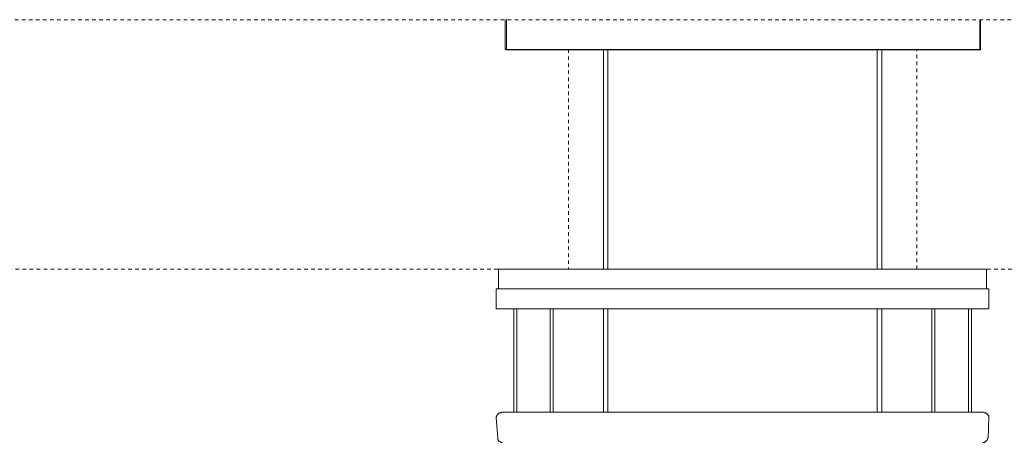
# Model space of a CAD drawing. Units: inches. Extents: x -133 to 647, y 35 to 595.
# Drawn here: x 254 to 353, y 262 to 305 of the extents above; entities that cross this region are included whole.
import ezdxf

# ---------------------------------------------------------------- set-up
doc = ezdxf.new("R2010")
doc.units = ezdxf.units.IN
doc.header["$MEASUREMENT"] = 0
for name, pattern in [('AI-Linetype-6', [0.705556, 0.352778, -0.352778]), ('AI-Linetype-7', [0.705556, 0.352778, -0.352778]), ('AI-Linetype-8', [0.705556, 0.352778, -0.352778]), ('AI-Linetype-9', [0.705556, 0.352778, -0.352778])]:
    doc.linetypes.add(name, pattern=pattern)
doc.layers.add('图层 1', color=7, linetype='Continuous')

msp = doc.modelspace()

# ---------------------------------------------------------------- linework, layer by layer
at = {"layer": '图层 1', "color": 7, "linetype": 'AI-Linetype-8', "lineweight": 9}
msp.add_lwpolyline([(-72.887, 304.594), (559.445, 304.594)], dxfattribs=at)
at = {"layer": '图层 1', "color": 7, "lineweight": 9}
for points in [[(302.94, 304.594), (302.94, 301.621)], [(303.062, 304.598), (303.062, 301.572)], [(350.489, 301.621), (350.489, 304.594)], [(350.574, 301.572), (350.574, 304.598)], [(335.252, 301.621), (302.94, 301.621)], [(335.343, 301.572), (303.062, 301.572)], [(312.77, 301.621), (312.77, 279.582)], [(312.77, 301.621), (312.77, 279.582)], [(313.228, 301.621), (313.228, 279.582)], [(350.489, 301.621), (335.252, 301.621)], [(350.574, 301.572), (335.343, 301.572)], [(340.201, 279.582), (340.201, 301.621)], [(340.662, 279.582), (340.662, 301.621)], [(340.662, 279.582), (340.662, 301.621)], [(302.256, 279.582), (302.256, 277.598)], [(302.256, 279.582), (351.175, 279.582)], [(351.175, 277.598), (351.175, 279.582)], [(302.028, 277.598), (302.028, 275.617)], [(302.028, 277.598), (351.404, 277.598)], [(351.404, 275.617), (351.404, 277.598)], [(302.028, 275.617), (351.404, 275.617)], [(303.778, 275.617), (303.778, 265.245)], [(304.084, 275.617), (304.084, 265.245)], [(307.438, 265.245), (307.438, 275.617)], [(307.742, 265.245), (307.742, 275.617)], [(312.77, 275.617), (312.77, 265.245)], [(313.228, 275.617), (313.228, 265.245)], [(340.201, 265.245), (340.201, 275.617)], [(340.662, 265.245), (340.662, 275.617)], [(345.69, 275.617), (345.69, 265.245)], [(345.995, 275.617), (345.995, 265.245)], [(349.347, 265.245), (349.347, 275.617)], [(349.651, 265.245), (349.651, 275.617)], [(302.56, 265.245), (302.486, 265.169), (302.407, 265.169), (302.331, 265.169), (302.256, 265.091), (302.179, 265.091), (302.179, 265.015), (302.102, 264.941), (302.102, 264.863), (302.028, 264.787), (302.028, 264.708)], [(302.028, 264.708), (302.179, 262.653)], [(302.56, 265.245), (304.314, 265.245)], [(304.314, 265.245), (316.734, 265.245)], [(316.734, 265.245), (336.699, 265.245)], [(336.699, 265.245), (349.118, 265.245)], [(349.118, 265.245), (350.867, 265.245)], [(351.404, 264.708), (351.404, 264.787), (351.404, 264.863), (351.328, 264.863), (351.328, 264.941), (351.252, 265.015), (351.252, 265.091), (351.175, 265.091), (351.099, 265.169), (351.024, 265.169), (350.947, 265.169), (350.867, 265.245)], [(351.328, 262.653), (351.404, 264.708)], [(302.179, 262.653), (302.179, 262.576), (302.179, 262.498), (302.256, 262.422), (302.256, 262.348), (302.331, 262.348), (302.407, 262.27), (302.486, 262.27), (302.486, 262.194), (302.56, 262.194), (302.636, 262.194)], [(350.794, 262.194), (350.867, 262.194), (350.947, 262.194), (351.024, 262.27), (351.099, 262.348), (351.175, 262.348), (351.175, 262.422), (351.252, 262.498), (351.252, 262.576), (351.252, 262.653), (351.328, 262.653)]]:
    msp.add_lwpolyline(points, dxfattribs=at)
at = {"layer": '图层 1', "color": 7, "linetype": 'AI-Linetype-7', "lineweight": 9}
msp.add_lwpolyline([(309.264, 301.621), (309.264, 279.582)], dxfattribs=at)
at = {"layer": '图层 1', "color": 7, "linetype": 'AI-Linetype-6', "lineweight": 9}
msp.add_lwpolyline([(344.165, 279.582), (344.165, 301.621)], dxfattribs=at)
at = {"layer": '图层 1', "color": 7, "linetype": 'AI-Linetype-9', "lineweight": 9}
msp.add_lwpolyline([(-72.11, 279.582), (560.32, 279.582)], dxfattribs=at)

doc.saveas('drawing.dxf')
